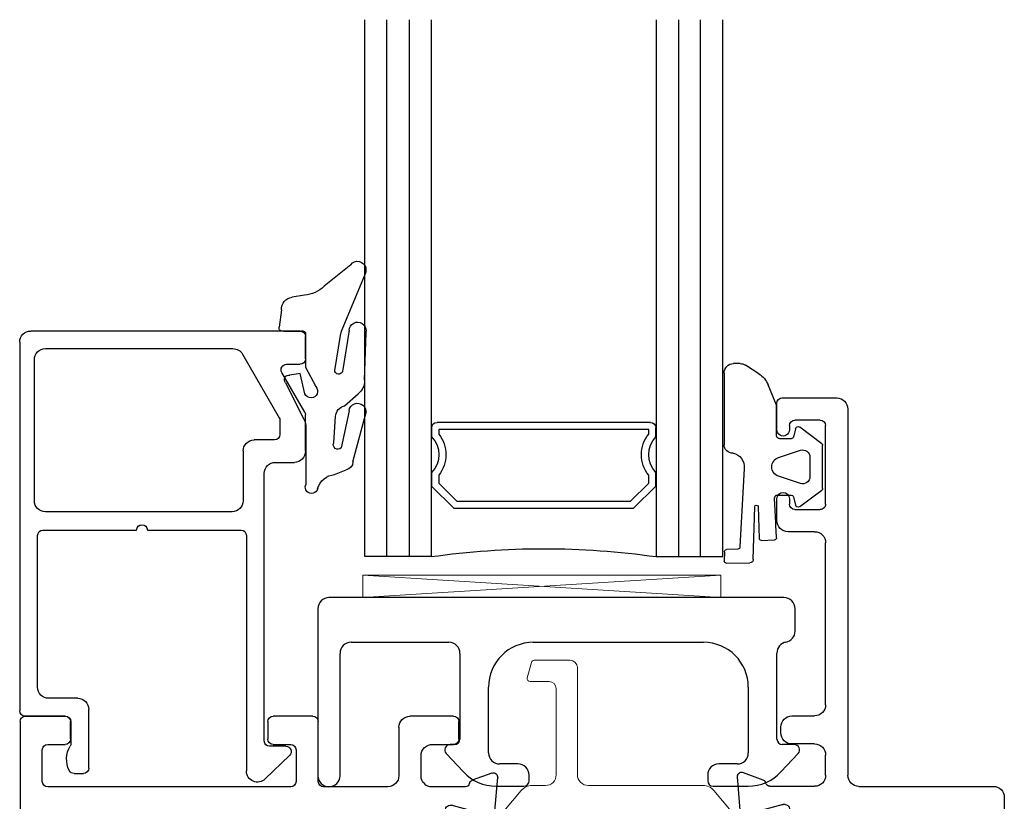
# Model space of a CAD drawing. Extents: x -70 to 544, y -243 to 131.
# Drawn here: x 255 to 258, y -227 to -225 of the extents above; entities that cross this region are included whole.
import ezdxf

# ---------------------------------------------------------------- set-up
doc = ezdxf.new("R2010")
doc.units = 0
doc.header["$LTSCALE"] = 0.3
doc.header["$MEASUREMENT"] = 0
doc.linetypes.add('b770205$0$CONTINU', pattern=[0])
doc.linetypes.add('CENTER2', pattern=[1.125, 0.75, -0.125, 0.125, -0.125])
doc.layers.get('0').update_dxf_attribs({"linetype": 'CONTINUOUS'})
doc.layers.add('b770205$0$I Strut', color=3, linetype='CONTINUOUS', lineweight=13)
doc.layers.add('Setting Blocks', color=86, linetype='CONTINUOUS', lineweight=13)
for name, color, linetype in [('Dimensions', 7, 'CONTINUOUS'), ('e720091$0$EXT_BEAD', 1, 'CONTINUOUS'), ('E721010$0$EXT_FRAME', 5, 'CONTINUOUS'), ('E772205$0$EXT_FRAME', 5, 'CONTINUOUS'), ('GASKET', 2, 'CONTINUOUS'), ('GLASS', 5, 'CONTINUOUS'), ('HARD_CENTER', 11, 'CENTER2'), ('HARD_OBJECT', 13, 'CONTINUOUS'), ('IG_SPACER', 86, 'CONTINUOUS')]:
    doc.layers.add(name, color=color, linetype=linetype)

# ---------------------------------------------------------------- blocks, each defined once
blk = doc.blocks.new('E772205')
at = {"layer": 'E772205$0$EXT_FRAME'}
for p, q in [((-0.0916, 0.1296), (-0.1848, 0.1378)), ((0.6262, 0.1378), (0.5331, 0.1296)), ((-0.1969, 0.1219), (-0.1767, 0.0664)), ((-0.07, 0.1119), (-0.0843, 0.1262)), ((0.5258, 0.1262), (0.5115, 0.1119)), ((0.6182, 0.0664), (0.6384, 0.1219)), ((-0.1067, 0.0133), (-0.0863, 0.0891)), ((-0.078, 0.0975), (-0.0735, 0.0987)), ((0.0476, 0.0864), (0.0841, 0.0267)), ((0.1477, 0.0984), (0.0543, 0.0984)), ((0.3871, 0.0984), (0.2939, 0.0984)), ((0.3573, 0.0267), (0.3938, 0.0864)), ((0.515, 0.0987), (0.5195, 0.0975)), ((0.5278, 0.0891), (0.5481, 0.0133)), ((-0.1582, 0.0471), (-0.1582, -0.0776)), ((0.6, -0.0776), (0.6, 0.0498)), ((-1.2432, 0.0124), (-1.2432, -0.1396)), ((-1.154, 0.0274), (-1.2282, 0.0274)), ((-0.9003, 0.0274), (-0.9615, 0.0274)), ((-0.3075, 0.0163), (-0.3239, 0.0163)), ((-0.1071, 0.0039), (-0.1071, 0.0103)), ((0.0858, 0.0205), (0.0858, 0.0118)), ((0.3556, 0.0118), (0.3556, 0.0205)), ((0.5191, 0), (0.3674, 0)), ((0.5485, 0.0103), (0.5485, 0.0039)), ((0.7659, 0.0163), (0.7495, 0.0163)), ((1.3981, 0.0274), (1.3368, 0.0274)), ((1.6648, 0.0274), (1.5906, 0.0274)), ((1.6798, -0.1396), (1.6798, 0.0124)), ((-1.1812, -0.0936), (-1.1812, -0.0226)), ((-1.1662, -0.0076), (-1.154, -0.0076)), ((-0.9615, -0.0076), (-0.9463, -0.0076)), ((-0.9313, -0.0226), (-0.9313, -0.0936)), ((-0.8693, -0.0776), (-0.8693, -0.0036)), ((-0.3549, -0.0147), (-0.3549, -0.0776)), ((-0.2765, -0.0776), (-0.2765, -0.0147)), ((0.074, 0), (-0.0777, 0)), ((0.7185, -0.0147), (0.7185, -0.0776)), ((0.7969, -0.0776), (0.7969, -0.0147)), ((1.3058, -0.0036), (1.3058, -0.0776)), ((1.3678, -0.0936), (1.3678, -0.0226)), ((1.3828, -0.0076), (1.3981, -0.0076)), ((1.5906, -0.0076), (1.6028, -0.0076)), ((1.6178, -0.0226), (1.6178, -0.0936)), ((-0.9463, -0.1086), (-1.1662, -0.1086)), ((-0.3859, -0.1086), (-0.8383, -0.1086)), ((-0.1892, -0.1086), (-0.2455, -0.1086)), ((0.6875, -0.1086), (0.631, -0.1086)), ((1.2748, -0.1086), (0.8279, -0.1086)), ((1.6028, -0.1086), (1.3828, -0.1086)), ((0.221, -0.1556), (0.206, -0.1706)), ((0.236, -0.1706), (0.221, -0.1556)), ((-1.2122, -0.1706), (-0.189, -0.1706)), ((-0.065, -0.1856), (-0.065, -0.5306)), ((0.206, -0.1706), (-0.05, -0.1706)), ((0.492, -0.1706), (0.236, -0.1706)), ((0.507, -0.5306), (0.507, -0.1856)), ((0.631, -0.1706), (1.6488, -0.1706)), ((-0.158, -0.2016), (-0.158, -0.5766)), ((0.6, -0.5766), (0.6, -0.2016)), ((-0.05, -0.5456), (0.492, -0.5456)), ((-0.127, -0.6076), (0.569, -0.6076))]:
    blk.add_line(p, q, dxfattribs=at)
for centre, radius, start, end in [((-0.1858, 0.126), 0.0118, 85, 200), ((0.6273, 0.126), 0.0118, 340, 95), ((-0.0927, 0.1178), 0.0118, 45, 85), ((-0.0756, 0.1063), 0.00787, 285, 45), ((0.517, 0.1063), 0.00787, 135, 255), ((0.5341, 0.1178), 0.0118, 95, 135), ((-0.0749, 0.0861), 0.0118, 105, 165), ((0.0543, 0.0906), 0.00787, 90, 211.4), ((0.1477, 0.0674), 0.031, 38.1814, 90), ((0.2208, 0.1249), 0.062, 218.1814, 321.8186), ((0.2939, 0.0674), 0.031, 90, 141.8186), ((0.3871, 0.0906), 0.00787, 328.6, 90), ((0.5164, 0.0861), 0.0118, 15, 75), ((-0.1656, 0.0704), 0.0118, 200, 258.7199), ((-0.1702, 0.0471), 0.012, 360, 78.7199), ((0.6115, 0.0472), 0.0118, 100.9043, 167.3433), ((0.6071, 0.0704), 0.0118, 280.9043, 340), ((-1.2282, 0.0124), 0.015, 90, 180), ((-1.154, 0.0099), 0.0175, 270, 90), ((-0.9615, 0.0099), 0.0175, 90, 270), ((-0.9003, -0.0036), 0.031, 0, 90), ((-0.3239, -0.0147), 0.031, 90, 180), ((-0.3075, -0.0147), 0.031, 0, 90), ((-0.0953, 0.0103), 0.0118, 165, 180), ((-0.0953, 0.0039), 0.0118, 180, 318.1897), ((0.074, 0.0118), 0.0118, 270, 0), ((0.074, 0.0205), 0.0118, 0, 31.4), ((0.3674, 0.0205), 0.0118, 148.6, 180), ((0.3674, 0.0118), 0.0118, 180, 270), ((0.5191, -0.0118), 0.0118, 41.8103, 90), ((0.5367, 0.0039), 0.0118, 221.8103, 0), ((0.5367, 0.0103), 0.0118, 360, 15), ((0.7495, -0.0147), 0.031, 90, 180), ((0.7659, -0.0147), 0.031, 0, 90), ((1.3368, -0.0036), 0.031, 90, 180), ((1.3981, 0.0099), 0.0175, 270, 90), ((1.5906, 0.0099), 0.0175, 90, 270), ((1.6648, 0.0124), 0.015, 360, 90), ((-1.1662, -0.0226), 0.015, 90, 180), ((-0.9463, -0.0226), 0.015, 0, 90), ((-0.0777, -0.0118), 0.0118, 90, 138.1897), ((1.3828, -0.0226), 0.015, 90, 180), ((1.6028, -0.0226), 0.015, 0, 90), ((-0.8383, -0.0776), 0.031, 180, 270), ((-0.3859, -0.0776), 0.031, 270, 360), ((-0.2455, -0.0776), 0.031, 180, 270), ((-0.1892, -0.0776), 0.031, 270, 0), ((0.631, -0.0776), 0.031, 180, 270), ((0.6875, -0.0776), 0.031, 270, 360), ((0.8279, -0.0776), 0.031, 180, 270), ((1.2748, -0.0776), 0.031, 270, 360), ((-1.1662, -0.0936), 0.015, 180, 270), ((-0.9463, -0.0936), 0.015, 270, 0), ((1.3828, -0.0936), 0.015, 180, 270), ((1.6028, -0.0936), 0.015, 270, 360), ((-1.2122, -0.1396), 0.031, 180, 270), ((1.6488, -0.1396), 0.031, 270, 0), ((-0.189, -0.2016), 0.031, 0, 90), ((-0.05, -0.1856), 0.015, 90, 180), ((0.492, -0.1856), 0.015, 0, 90), ((0.631, -0.2016), 0.031, 90, 180), ((-0.05, -0.5306), 0.015, 180, 270), ((0.492, -0.5306), 0.015, 270, 0), ((-0.127, -0.5766), 0.031, 180, 270), ((0.569, -0.5766), 0.031, 270, 360)]:
    blk.add_arc(centre, radius, start, end, dxfattribs=at)
blk = doc.blocks.new('E721010')
at = {"layer": 'E721010$0$EXT_FRAME'}
for p, q in [((-0.0295, 0.29), (-0.0295, 0.339)), ((-0.0145, 0.354), (0.1071, 0.354)), ((0.3633, 0.1718), (0.3633, 0.339)), ((0.3783, 0.354), (0.489, 0.354)), ((0.504, 0.339), (0.504, 0.29)), ((1.0552, 0.29), (1.0552, 0.339)), ((1.0702, 0.354), (1.1809, 0.354)), ((1.1959, 0.339), (1.1959, -0.7833)), ((0.1381, 0.323), (0.1381, 0.1878)), ((0.0434, 0.275), (-0.0145, 0.275)), ((0.489, 0.275), (0.4403, 0.275)), ((1.1188, 0.275), (1.0702, 0.275)), ((0.4253, 0.26), (0.4253, 0.1718)), ((1.1338, 0.1718), (1.1338, 0.26)), ((0.0761, 0.1875), (0.0761, 0.244)), ((-0.1219, 0.1951), (-0.0664, 0.1749)), ((-0.1296, 0.0898), (-0.1378, 0.183)), ((-0.0482, 0.1565), (0.0451, 0.1565)), ((0.1691, 0.1568), (0.3483, 0.1568)), ((0.4403, 0.1568), (1.1188, 0.1568)), ((-0.1119, 0.0682), (-0.1262, 0.0825)), ((-0.0133, 0.1049), (-0.0891, 0.0845)), ((-0.0039, 0.1053), (-0.0103, 0.1053)), ((-0.0975, 0.0762), (-0.0987, 0.0717)), ((0, -0.0758), (0, 0.0758)), ((0.107, 0.0627), (1.0872, 0.0627)), ((0.092, -0.2073), (0.092, 0.0477)), ((1.1022, 0.0477), (1.1022, -0.4923)), ((-0.0864, -0.0494), (-0.0267, -0.0859)), ((-0.0984, -0.1494), (-0.0984, -0.0562)), ((-0.0205, -0.0877), (-0.0118, -0.0877)), ((0.077, -0.2223), (0.092, -0.2073)), ((0.092, -0.2373), (0.077, -0.2223)), ((0.092, -0.4923), (0.092, -0.2373)), ((-0.0984, -0.3889), (-0.0984, -0.2956)), ((-0.0118, -0.3574), (-0.0205, -0.3574)), ((-0.0267, -0.3592), (-0.0864, -0.3956)), ((0, -0.5209), (0, -0.3692)), ((-0.1262, -0.5276), (-0.1119, -0.5133)), ((-0.0987, -0.5168), (-0.0975, -0.5213)), ((1.0872, -0.5073), (0.107, -0.5073)), ((-0.1378, -0.6281), (-0.1296, -0.5349)), ((-0.0891, -0.5296), (-0.0133, -0.5499)), ((-0.0103, -0.5503), (-0.0039, -0.5503)), ((0.0451, -0.6015), (-0.0471, -0.6015)), ((0.3483, -0.6012), (0.1691, -0.6012)), ((1.1188, -0.6014), (0.4403, -0.6014)), ((-0.0664, -0.62), (-0.1219, -0.6402)), ((0.1381, -0.6322), (0.1381, -0.7675)), ((0.3633, -0.7835), (0.3633, -0.6162)), ((0.4253, -0.6164), (0.4253, -0.7045)), ((1.1338, -0.7045), (1.1338, -0.6164)), ((0.0761, -0.6885), (0.0761, -0.6325)), ((-0.0295, -0.7835), (-0.0295, -0.7345)), ((-0.0145, -0.7195), (0.0451, -0.7195)), ((0.4403, -0.7195), (0.489, -0.7195)), ((0.504, -0.7345), (0.504, -0.7835)), ((1.0552, -0.7835), (1.0552, -0.7345)), ((1.0702, -0.7195), (1.1188, -0.7195)), ((1.1959, -0.7833), (1.1959, -0.7835)), ((0.1071, -0.7985), (-0.0145, -0.7985)), ((0.489, -0.7985), (0.3783, -0.7985)), ((1.1809, -0.7985), (1.0702, -0.7985))]:
    blk.add_line(p, q, dxfattribs=at)
for centre, radius, start, end in [((-0.0145, 0.339), 0.015, 90, 180), ((0.1071, 0.323), 0.031, 360, 90), ((0.3783, 0.339), 0.015, 90, 180), ((0.489, 0.339), 0.015, 360, 90), ((1.0702, 0.339), 0.015, 90, 180), ((1.1809, 0.339), 0.015, 0, 90), ((-0.0145, 0.29), 0.015, 180, 270), ((0.0451, 0.244), 0.031, 0, 93.1848), ((0.4403, 0.26), 0.015, 90, 180), ((0.489, 0.29), 0.015, 270, 360), ((1.0702, 0.29), 0.015, 180, 270), ((1.1188, 0.26), 0.015, 0, 90), ((-0.126, 0.184), 0.0118, 70, 185), ((-0.0704, 0.1638), 0.0118, 10.9043, 70), ((-0.0472, 0.1683), 0.0118, 190.9043, 265.4118), ((0.0451, 0.1875), 0.031, 270, 0), ((0.1691, 0.1878), 0.031, 180, 270), ((0.3483, 0.1718), 0.015, 270, 0), ((0.4403, 0.1718), 0.015, 180, 270), ((1.1188, 0.1718), 0.015, 270, 0), ((-0.1178, 0.0909), 0.0118, 185, 225), ((-0.0861, 0.0731), 0.0118, 105, 165), ((-0.0103, 0.0934), 0.0118, 90, 105), ((-0.0039, 0.0934), 0.0118, 311.8103, 90), ((0.0118, 0.0758), 0.0118, 131.8103, 180), ((-0.1063, 0.0738), 0.00787, 225, 345), ((0.107, 0.0477), 0.015, 90, 180), ((1.0872, 0.0477), 0.015, 0, 90), ((-0.0906, -0.0562), 0.00787, 58.6, 180), ((-0.0118, -0.0758), 0.0118, 270, 0), ((-0.0205, -0.0758), 0.0118, 238.6, 270), ((-0.0674, -0.1494), 0.031, 180, 231.8186), ((-0.1249, -0.2225), 0.062, 308.1814, 51.8186), ((-0.0674, -0.2956), 0.031, 128.1814, 180), ((-0.0205, -0.3692), 0.0118, 90, 121.4), ((-0.0118, -0.3692), 0.0118, 0, 90), ((-0.0906, -0.3889), 0.00787, 180, 301.4), ((0.107, -0.4923), 0.015, 180, 270), ((1.0872, -0.4923), 0.015, 270, 360), ((-0.1063, -0.5188), 0.00787, 15, 135), ((-0.0861, -0.5182), 0.0118, 195, 255), ((0.0118, -0.5209), 0.0118, 180, 228.1897), ((-0.1178, -0.5359), 0.0118, 135, 175), ((-0.0039, -0.5385), 0.0118, 270, 48.1897), ((-0.0103, -0.5385), 0.0118, 255, 270), ((-0.0471, -0.6135), 0.012, 90, 168.7199), ((0.0451, -0.6325), 0.031, 0, 90), ((0.1691, -0.6322), 0.031, 90, 180), ((0.3483, -0.6162), 0.015, 0, 90), ((0.4403, -0.6164), 0.015, 90, 180), ((1.1188, -0.6164), 0.015, 0, 90), ((-0.126, -0.6291), 0.0118, 175, 290), ((-0.0704, -0.6089), 0.0118, 290, 348.7199), ((0.0451, -0.6885), 0.031, 270, 0), ((0.4403, -0.7045), 0.015, 180, 270), ((1.1188, -0.7045), 0.015, 270, 360), ((-0.0145, -0.7345), 0.015, 90, 180), ((0.489, -0.7345), 0.015, 0, 90), ((1.0702, -0.7345), 0.015, 90, 180), ((0.1071, -0.7675), 0.031, 270, 0), ((-0.0145, -0.7835), 0.015, 180, 270), ((0.3783, -0.7835), 0.015, 180, 270), ((0.489, -0.7835), 0.015, 270, 360), ((1.0702, -0.7835), 0.015, 180, 270), ((1.1809, -0.7835), 0.015, 270, 0)]:
    blk.add_arc(centre, radius, start, end, dxfattribs=at)
blk = doc.blocks.new('b770205$0$B950031')
at = {"layer": 'b770205$0$I Strut', "linetype": 'b770205$0$CONTINU'}
for p, q in [((0.6046, 0.5101), (0.7052, 0.5101)), ((0.7129, 0.5043), (0.7245, 0.461)), ((0.5846, 0.1913), (0.5846, 0.4901)), ((0.7168, 0.4511), (0.6637, 0.4511)), ((0.6437, 0.4311), (0.6437, 0.1903)), ((0.1311, 0.0601), (0.2034, 0.1463)), ((0.2034, 0.1463), (0.2034, 0.1463)), ((0.2335, 0.1603), (0.5536, 0.1603)), ((0.6737, 0.1603), (0.7113, 0.1603)), ((0.7415, 0.1463), (0.8138, 0.0601)), ((0.64, 0.0855), (0.3048, 0.0855)), ((0, -0.0678), (0, 0.0678)), ((0.0118, 0.0796), (0.0273, 0.0796)), ((0.0313, 0.0786), (0.0907, 0.0443)), ((0.8542, 0.0443), (0.9136, 0.0786)), ((0.9176, 0.0796), (0.9331, 0.0796)), ((0.9449, 0.0678), (0.9449, -0.0678)), ((0.0946, 0.0432), (0.0949, 0.0432)), ((0.2294, 0.0504), (0.1862, -0.0012)), ((0.7587, -0.0012), (0.7155, 0.0503)), ((0.85, 0.0432), (0.8503, 0.0432)), ((0.0897, -0.045), (0.0313, -0.0788)), ((0.9136, -0.0788), (0.8542, -0.0445)), ((0.0273, -0.0798), (0.012, -0.0798)), ((0.9329, -0.0798), (0.9176, -0.0798))]:
    blk.add_line(p, q, dxfattribs=at)
for centre, radius, start, end in [((0.6046, 0.4901), 0.02, 90, 180), ((0.7052, 0.5023), 0.00787, 15, 90), ((0.6637, 0.4311), 0.02, 90, 180), ((0.7168, 0.459), 0.00787, 270, 15), ((0.5536, 0.1913), 0.031, 270, 360), ((0.6737, 0.1903), 0.03, 180, 270), ((0.2335, 0.121), 0.0394, 90, 139.9995), ((0.7113, 0.1209), 0.0394, 40.0005, 90), ((0.3048, -0.0129), 0.0984, 90, 140.0003), ((0.64, -0.0129), 0.0984, 39.96, 90), ((0.0118, 0.0678), 0.0118, 90, 180), ((0.0273, 0.0718), 0.00787, 59.9999, 90), ((0.0949, 0.0905), 0.0472, 270, 319.9998), ((0.85, 0.0905), 0.0472, 220.0005, 270), ((0.9176, 0.0718), 0.00787, 90, 120.0001), ((0.9331, 0.0678), 0.0118, 360, 90), ((0.0946, 0.0511), 0.00787, 239.9999, 270), ((0.8503, 0.0511), 0.00787, 270, 300.0001), ((0.0957, 0.0747), 0.1181, 270.0187, 320.0003), ((0.8492, 0.0747), 0.1181, 219.9997, 270.4644), ((0.0957, -0.0554), 0.012, 90.0187, 119.9999), ((0.8502, -0.0514), 0.008, 60.0001, 90.4644), ((0.012, -0.0678), 0.012, 180, 270), ((0.0273, -0.0719), 0.00787, 270, 299.9999), ((0.9176, -0.0719), 0.00787, 240.0001, 270), ((0.9329, -0.0678), 0.012, 270, 0)]:
    blk.add_arc(centre, radius, start, end, dxfattribs=at)
blk = doc.blocks.new('b770205')
at = {"rotation": 270}
blk.add_blockref('E772205', (0.6076, 1.6798), dxfattribs=at)
for name, p in [('b770205$0$B950031', (0.6076, 1.6798)), ('E721010', (1.5525, 1.6798))]:
    blk.add_blockref(name, p)
at = {"xscale": -1, "rotation": 180}
blk.add_blockref('b770205$0$B950031', (0.6076, 1.2347), dxfattribs=at)
blk = doc.blocks.new('e720091')
at = {"layer": 'e720091$0$EXT_BEAD'}
for p, q in [((-0.768, 1.076), (-0.016, 1.076)), ((-0.783, 0.998), (-0.783, 1.061)), ((0.015, 1.045), (0.015, 0.015)), ((-0.0569, 1.0269), (-0.5806, 1.0269)), ((-0.6075, 1.0114), (-0.7099, 0.834)), ((-0.0259, 0.6019), (-0.0259, 0.9959)), ((-0.73, 0.983), (-0.768, 0.983)), ((-0.781, 0.8497), (-0.717, 0.9605)), ((-0.783, 0.74), (-0.783, 0.8422)), ((-0.7119, 0.8265), (-0.7119, 0.7869)), ((-0.6969, 0.7719), (-0.6399, 0.7719)), ((-0.6089, 0.7409), (-0.6089, 0.6019)), ((-0.699, 0.709), (-0.752, 0.709)), ((-0.668, -0.069), (-0.668, 0.678)), ((-0.5779, 0.5709), (-0.0569, 0.5709)), ((-0.618, 0.505), (-0.618, -0.153)), ((-0.3415, 0.52), (-0.603, 0.52)), ((-0.05, 0.52), (-0.3115, 0.52)), ((-0.035, 0.081), (-0.035, 0.505)), ((-0.147, 0.05), (-0.066, 0.05)), ((-0.178, -0.145), (-0.178, 0.019)), ((0, 0), (-0.113, 0)), ((-0.128, -0.015), (-0.128, -0.0759)), ((-0.6705, -0.1753), (-0.7384, -0.1098)), ((-0.728, -0.084), (-0.683, -0.084)), ((-0.1368, -0.16), (-0.163, -0.16))]:
    blk.add_line(p, q, dxfattribs=at)
for centre, radius, start, end in [((-0.768, 1.061), 0.015, 90, 180), ((-0.016, 1.045), 0.031, 360, 90), ((-0.5806, 0.9959), 0.031, 90, 150), ((-0.0569, 0.9959), 0.031, 0, 90), ((-0.768, 0.998), 0.015, 180, 270), ((-0.73, 0.968), 0.015, 330, 90), ((-0.768, 0.8422), 0.015, 150, 180), ((-0.6969, 0.8265), 0.015, 150, 180), ((-0.6969, 0.7869), 0.015, 180, 270), ((-0.6399, 0.7409), 0.031, 360, 90), ((-0.752, 0.74), 0.031, 180, 270), ((-0.699, 0.678), 0.031, 360, 90), ((-0.5779, 0.6019), 0.031, 180, 270), ((-0.0569, 0.6019), 0.031, 270, 360), ((-0.3265, 0.52), 0.015, 0, 180), ((-0.603, 0.505), 0.015, 90, 180), ((-0.05, 0.505), 0.015, 360, 90), ((-0.066, 0.081), 0.031, 270, 360), ((-0.147, 0.019), 0.031, 90, 180), ((-0.113, -0.015), 0.015, 90, 180), ((0, 0.015), 0.015, 270, 0), ((-0.683, -0.069), 0.015, 270, 360), ((-0.113, -0.0759), 0.015, 180, 210.4503), ((-0.728, -0.099), 0.015, 90, 226.0204), ((-0.188, -0.12), 0.072, 333.9856, 30.4503), ((-0.649, -0.153), 0.031, 226.0204, 360), ((-0.163, -0.145), 0.015, 180, 270), ((-0.1368, -0.145), 0.015, 270, 333.9856)]:
    blk.add_arc(centre, radius, start, end, dxfattribs=at)
blk = doc.blocks.new('b720091')
blk.add_blockref('e720091', (0, 0))
blk = doc.blocks.new('G16_3_3')
at = {"layer": 'GLASS'}
for p, q in [((0, 0), (0, 1.5)), ((0.062, 0), (0.062, 1.5)), ((0.124, 1.5), (0.124, 0)), ((0.186, 1.5), (0.186, 0)), ((0.814, 1.5), (0.814, 0)), ((0.876, 1.5), (0.876, 0)), ((0.938, 0), (0.938, 1.5)), ((1, 0), (1, 1.5)), ((0.062, 0), (0, 0)), ((0.124, 0), (0.062, 0)), ((0.186, 0), (0.124, 0)), ((0.814, 0), (0.876, 0)), ((0.876, 0), (0.938, 0)), ((0.938, 0), (1, 0))]:
    blk.add_line(p, q, dxfattribs=at)
at = {"layer": 'IG_SPACER'}
for p, q in [((0.187, 0.335), (0.187, 0.36)), ((0.202, 0.375), (0.798, 0.375)), ((0.813, 0.36), (0.813, 0.335)), ((0.207, 0.355), (0.793, 0.355)), ((0.207, 0.3424), (0.207, 0.355)), ((0.793, 0.355), (0.793, 0.3424)), ((0.187, 0.197), (0.187, 0.235)), ((0.207, 0.2053), (0.207, 0.2276)), ((0.793, 0.2276), (0.793, 0.2053)), ((0.813, 0.235), (0.813, 0.197)), ((0.249, 0.135), (0.187, 0.197)), ((0.2573, 0.155), (0.207, 0.2053)), ((0.793, 0.2053), (0.7427, 0.155)), ((0.813, 0.197), (0.751, 0.135)), ((0.7427, 0.155), (0.2573, 0.155)), ((0.751, 0.135), (0.249, 0.135))]:
    blk.add_line(p, q, dxfattribs=at)
for centre, radius, start, end in [((0.202, 0.36), 0.015, 90, 180), ((0.798, 0.36), 0.015, 0, 90), ((0.1345, 0.285), 0.0725, 316.3972, 43.6028), ((0.1345, 0.285), 0.0925, 321.6083, 38.3917), ((0.8655, 0.285), 0.0925, 141.6083, 218.3917), ((0.8655, 0.285), 0.0725, 136.3972, 223.6028), ((0.5, -2.2094), 2.2316, 81.9114, 98.0886)]:
    blk.add_arc(centre, radius, start, end, dxfattribs=at)
blk = doc.blocks.new('967266')
at = {"layer": 'GASKET'}
for p, q in [((-0.1413, 0.2004), (-0.0672, 0.1402)), ((-0.1841, 0.18), (-0.1841, 0.1913)), ((-0.1831, 0.1761), (-0.1841, 0.18)), ((-0.116, 0.0147), (-0.1831, 0.1761)), ((-0.0125, 0.1152), (0.0218, 0.1095)), ((0.0519, 0.0741), (0.058, 0.0257)), ((-0.1841, 0.0108), (-0.1841, 0.0151)), ((-0.1795, -0.1225), (-0.1841, 0.0108)), ((-0.1372, 0.0172), (-0.119, -0.0929)), ((-0.1125, 0.0024), (-0.116, 0.0147)), ((-0.0967, -0.0949), (-0.1125, 0.0024)), ((-0.015, 0.0043), (-0.015, -0.0855)), ((0.0457, 0.015), (-0.0026, 0.015)), ((-0.015, -0.0855), (-0.044, -0.1402)), ((-0.0136, -0.1607), (-0.0001, -0.1034)), ((-0.0001, -0.1034), (0.0284, -0.108)), ((0.0403, -0.1296), (-0.0102, -0.231)), ((-0.1238, -0.1935), (-0.1619, -0.1607)), ((-0.1473, -0.3506), (-0.1835, -0.2151)), ((-0.1368, -0.2075), (-0.1144, -0.311)), ((-0.0938, -0.2972), (-0.0985, -0.2234)), ((-0.016, -0.2559), (-0.0156, -0.415)), ((-0.0964, -0.3859), (-0.1289, -0.3726))]:
    blk.add_line(p, q, dxfattribs=at)
for centre, radius, start, end in [((-0.1605, 0.1856), 0.0242, 37.509, 166.3638), ((-0.0056, 0.2025), 0.0875, 225.3384, 265.4795), ((0.0187, 0.0763), 0.0333, 356.2103, 84.6272), ((-0.1606, 0.0165), 0.0235, 1.6539, 183.4313), ((-0.0058, 0.0062), 0.00939, 70.324, 191.4798), ((0.0496, 0.023), 0.00887, 243.7886, 18.0152), ((-0.1078, -0.094), 0.0112, 174.1785, 355.4186), ((0.0308, -0.1208), 0.013, 317.1419, 100.352), ((-0.1366, -0.1259), 0.043, 175.4154, 234.0556), ((-0.0305, -0.1531), 0.0186, 136.4157, 335.8771), ((-0.1603, -0.2104), 0.0237, 7.1669, 191.3039), ((-0.1336, -0.2274), 0.0353, 6.5305, 73.829), ((0.0288, -0.2531), 0.0449, 150.4585, 183.5345), ((-0.1053, -0.3023), 0.0126, 223.8667, 23.7424), ((-0.1248, -0.3505), 0.0226, 180.4731, 259.5058), ((-0.1015, -0.4405), 0.0548, 16.7958, 84.6616), ((-0.032, -0.4211), 0.0175, 191.9265, 20.3984)]:
    blk.add_arc(centre, radius, start, end, dxfattribs=at)
blk = doc.blocks.new('967260')
at = {"layer": 'GASKET'}
for p, q in [((0.1849, 0.2598), (0.223, 0.2844)), ((0.2373, 0.2886), (0.2559, 0.2886)), ((0.2823, 0.2622), (0.2823, 0.0615)), ((0.1359, 0.172), (0.1596, 0.2294)), ((0.136, 0.0904), (0.136, 0.1704)), ((0.0098, 0.0648), (0.0708, 0.1109)), ((0.0831, 0.1066), (0.089, 0.0832)), ((0.0074, -0.0601), (0.0074, 0.0601)), ((0.0947, 0.0787), (0.1183, 0.0787)), ((0.1187, 0.0787), (0.1263, 0.0787)), ((0.0429, 0.0276), (0.0429, -0.0276)), ((0.1301, 0.0262), (0.0686, 0.0463)), ((0.0686, -0.0463), (0.1301, -0.0262)), ((0.2261, -0.0041), (0.238, -0.2233)), ((0.0708, -0.1109), (0.0098, -0.0648)), ((0.1334, -0.0787), (0.0947, -0.0787)), ((0.089, -0.0832), (0.0831, -0.1066)), ((0.138, -0.1567), (0.1412, -0.0877)), ((0.1874, -0.1111), (0.1842, -0.2003)), ((0.201, -0.2579), (0.1968, -0.1116)), ((0.136, -0.1977), (0.1377, -0.1631)), ((0.138, -0.1576), (0.138, -0.1567)), ((0.1782, -0.2052), (0.1417, -0.2039)), ((0.2437, -0.2297), (0.276, -0.2312)), ((0.2816, -0.2373), (0.282, -0.2633)), ((0.2763, -0.2689), (0.2104, -0.2684))]:
    blk.add_line(p, q, dxfattribs=at)
for centre, radius, start, end in [((0.2373, 0.2622), 0.0264, 90, 122.7793), ((0.2559, 0.2622), 0.0264, 0, 90), ((0.2207, 0.2043), 0.0661, 122.7793, 157.607), ((0.121, 0.1704), 0.015, 360, 6.0816), ((0.0755, 0.1046), 0.00787, 14.0362, 127.1169), ((0.0947, 0.0846), 0.00591, 194.0362, 270), ((0.1263, 0.0886), 0.00984, 270, 10.7843), ((0.0133, 0.0601), 0.00591, 127.1169, 180), ((0.1185, 0.0962), 0.0175, 269.4561, 270.5439), ((0.2593, 0.0615), 0.023, 265.4525, 359.9097), ((0.0625, 0.0276), 0.0197, 71.9228, 180), ((0.2653, 0), 0.0394, 101.4536, 185.9989), ((0.1216, 0), 0.0276, 288.0772, 71.9228), ((0.0625, -0.0276), 0.0197, 180, 288.0772), ((0.0133, -0.0601), 0.00591, 180, 232.8831), ((0.0947, -0.0846), 0.00591, 90, 165.9638), ((0.1334, -0.0866), 0.00787, 352.243, 90), ((0.0755, -0.1046), 0.00787, 232.8831, 345.9638), ((0.1921, -0.1114), 0.00469, 357.2513, 175.8385), ((0.107, -0.1585), 0.031, 351.525, 1.6153), ((0.1419, -0.198), 0.00591, 177.3016, 267.9337), ((0.1784, -0.1993), 0.00591, 267.9337, 350.3072), ((0.2439, -0.2238), 0.00591, 175.6748, 267.3889), ((0.2757, -0.2371), 0.00591, 357.3889, 87.3889), ((0.2108, -0.2586), 0.00984, 175.6748, 267.3889), ((0.2761, -0.263), 0.00591, 271.802, 357.3889)]:
    blk.add_arc(centre, radius, start, end, dxfattribs=at)
blk = doc.blocks.new('957210_Front')
at = {"layer": 'HARD_OBJECT', "linetype": 'Continuous'}
for p, q in [((0.1978, 0.5269), (0.0998, 0.5269)), ((0.8036, 0.5269), (0.7266, 0.5269)), ((0.2128, 0.4959), (0.2128, 0.5119)), ((0.7116, 0.5119), (0.7116, 0.4959)), ((1.2395, 0.4976), (1.2395, 0.156)), ((1.3015, 0.031), (1.3015, 0.4976)), ((0.0084, 0.4872), (-0.0397, 0.4357)), ((0.9431, 0.4357), (0.8949, 0.4872)), ((0.1305, 0.4649), (0.1818, 0.4649)), ((0.7426, 0.4649), (0.7938, 0.4649)), ((0.0995, 0.25), (0.0995, 0.4339)), ((0.8248, 0.4339), (0.8248, 0.25)), ((-0.0288, 0.4104), (0.0045, 0.4104)), ((0.0195, 0.3954), (0.0195, 0.1549)), ((0.9048, 0.156), (0.9048, 0.3954)), ((0.9198, 0.4104), (0.9321, 0.4104)), ((0.6998, 0.125), (0.2245, 0.125)), ((1.2085, 0.125), (0.9358, 0.125)), ((-0.031, 0.094), (-0.031, 0.031)), ((0, 0), (1.2705, 0))]:
    blk.add_line(p, q, dxfattribs=at)
for centre, radius, start, end in [((0.0998, 0.4019), 0.125, 90, 136.9498), ((0.1978, 0.5119), 0.015, 0, 90), ((0.7266, 0.5119), 0.015, 90, 180), ((0.8036, 0.4019), 0.125, 43.0502, 90), ((1.2705, 0.4976), 0.031, 0, 180), ((0.1818, 0.4959), 0.031, 270, 360), ((0.7426, 0.4959), 0.031, 180, 270), ((0.1305, 0.4339), 0.031, 90, 180), ((0.7938, 0.4339), 0.031, 360, 90), ((-0.0288, 0.4254), 0.015, 136.9498, 270), ((0.9321, 0.4254), 0.015, 270, 43.0502), ((0.0045, 0.3954), 0.015, 0, 90), ((0.9198, 0.3954), 0.015, 90, 180), ((0.2245, 0.25), 0.125, 180, 270), ((0.6998, 0.25), 0.125, 270, 360), ((-0.0115, 0.1549), 0.031, 280.6506, 0), ((0.9358, 0.156), 0.031, 180, 270), ((1.2085, 0.156), 0.031, 270, 0), ((0, 0.094), 0.031, 100.6506, 180), ((0, 0.031), 0.031, 180, 270), ((1.2705, 0.031), 0.031, 270, 0)]:
    blk.add_arc(centre, radius, start, end, dxfattribs=at)
blk = doc.blocks.new('b957210')
at = {"layer": 'HARD_CENTER'}
blk.add_blockref('957210_Front', (0.0438, 0), dxfattribs=at)
blk = doc.blocks.new('*U47')
at = {"layer": 'Setting Blocks'}
for p, q in [((1, 0.0625), (0, 0.0625)), ((0, 0.0625), (0, 0)), ((0, 0), (1, 0.0625)), ((1, 0), (0, 0.0625)), ((1, 0), (1, 0.0625)), ((0, 0), (1, 0))]:
    blk.add_line(p, q, dxfattribs=at)

msp = doc.modelspace()

# ---------------------------------------------------------------- block references
at = {"xscale": -1}
for name, p in [('G16_3_3', (257.0217, -226.4997)), ('967266', (255.8413, -225.8845)), ('b720091', (255.0733, -226.9455)), ('967260', (257.3077, -226.249)), ('b770205', (257.8078, -228.9793))]:
    msp.add_blockref(name, p, dxfattribs=at)
at = {"rotation": 180}
msp.add_blockref('b957210', (257.2362, -226.6141), dxfattribs=at)
at = {"layer": 'Dimensions', "xscale": -1}
msp.add_blockref('*U47', (257.0165, -226.6141), dxfattribs=at)

doc.saveas('drawing.dxf')
